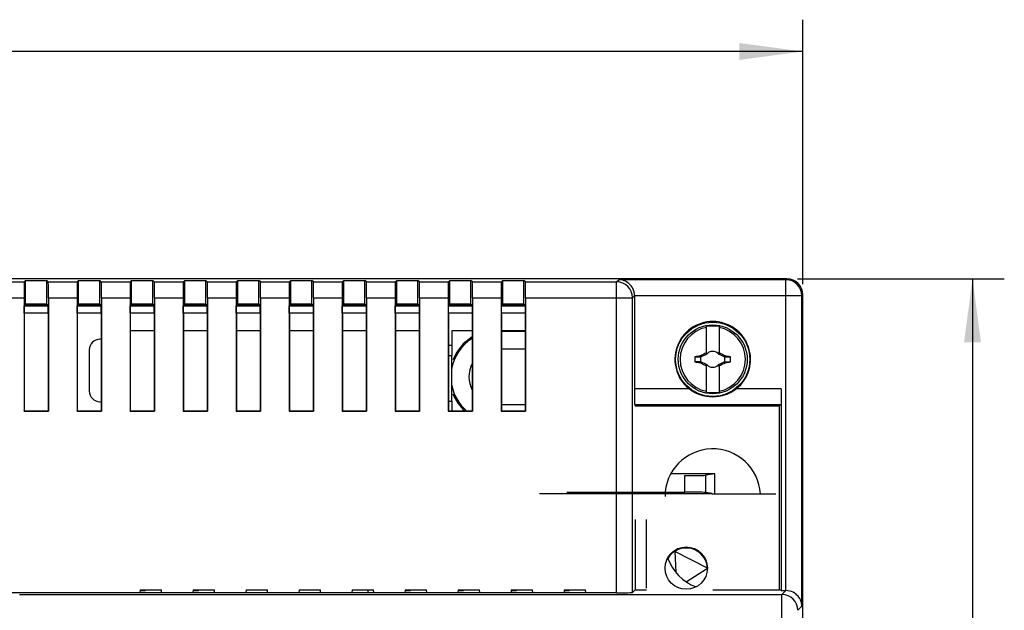
# Model space of a CAD drawing. Units: millimetres. Extents: x -108 to 62, y -28 to 50.
# Drawn here: x 16 to 62, y 10 to 38 of the extents above; entities that cross this region are included whole.
import ezdxf

# ---------------------------------------------------------------- set-up
doc = ezdxf.new("R2010")
doc.units = ezdxf.units.MM
doc.header["$LTSCALE"] = 30.734
doc.layers.get('0').update_dxf_attribs({"linetype": 'CONTINUOUS'})
for name, color, linetype in [('ASSI', 7, 'CONTINUOUS'), ('DRAFT', 7, 'CONTINUOUS'), ('RACCORDO', 7, 'CONTINUOUS'), ('TRASH', 7, 'CONTINUOUS')]:
    doc.layers.add(name, color=color, linetype=linetype)
doc.styles.get("Standard").update_dxf_attribs({"font": 'txt', "width": 0.8})
doc.dimstyles.new('DIMSTYLE_1', dxfattribs={"dimtxt": 3, "dimasz": 3, "dimexe": 1.5, "dimexo": 0.5, "dimgap": 0.75, "dimtad": 1, "dimlfac": 2, "dimtxsty": 'STANDARD', "dimblk": '_FILLED', "dimblk1": '_FILLED', "dimblk2": '_FILLED', "dimcen": 0.09, "dimazin": 2, "dimtfac": 1, "dimtofl": 0, "dimtmove": 0, "dimatfit": 3, "dimldrblk": '_FILLED', "dimfxl": 1, "dimtolj": 1, "dimarcsym": 0})

# ---------------------------------------------------------------- blocks, each defined once
blk = doc.blocks.new('_FILLED')
at = {"color": 0, "linetype": 'BYBLOCK'}
blk.add_solid([(0, 0), (-1, 0.133), (-1, -0.133)], dxfattribs=at)
blk = doc.blocks.new('*D0')
at = {"color": 7, "linetype": 'CONTINUOUS'}
for p, q in [((-52.481, 25.513), (-52.481, 37.987)), ((52.519, 25.513), (52.519, 37.987)), ((-52.481, 36.487), (0.019, 36.487)), ((52.519, 36.487), (0.019, 36.487))]:
    blk.add_line(p, q, dxfattribs=at)
at = {"color": 7, "linetype": 'CONTINUOUS', "xscale": 3, "yscale": 3, "zscale": 3, "rotation": 180}
blk.add_blockref('_FILLED', (-52.481, 36.487), dxfattribs=at)
at = {"color": 7, "linetype": 'CONTINUOUS', "xscale": 3, "yscale": 3, "zscale": 3}
blk.add_blockref('_FILLED', (52.519, 36.487), dxfattribs=at)
blk = doc.blocks.new('*D1')
at = {"color": 7, "linetype": 'CONTINUOUS'}
for p, q in [((52.269, 25.762), (62.019, 25.762)), ((60.519, 25.762), (60.519, -1.363)), ((60.519, -28.488), (60.519, -1.363)), ((51.019, -28.488), (62.019, -28.488))]:
    blk.add_line(p, q, dxfattribs=at)
at = {"color": 7, "linetype": 'CONTINUOUS', "xscale": 3, "yscale": 3, "zscale": 3}
for p, rotation in [((60.519, 25.762), 90), ((60.519, -28.488), 270)]:
    blk.add_blockref('_FILLED', p, dxfattribs=dict(at, rotation=rotation))

msp = doc.modelspace()

# ---------------------------------------------------------------- linework, layer by layer
at = {"color": 7, "linetype": 'CONTINUOUS'}
for p, q in [((47.9692, 22.1894), (47.9692, 23.5061)), ((48.5692, 23.5061), (48.5692, 22.1894)), ((47.4332, 22.0766), (47.6967, 22.0766)), ((47.6742, 22.1287), (47.6834, 22.135)), ((47.6967, 22.0766), (47.6742, 22.1287)), ((47.7082, 22.0819), (47.6834, 22.135)), ((47.6834, 21.79), (47.7082, 21.8431)), ((47.7082, 22.0819), (47.9692, 22.2036)), ((47.9692, 21.7214), (47.7082, 21.8431)), ((47.9692, 22.2625), (47.9556, 22.2761)), ((47.9881, 22.2125), (48.0093, 22.2224)), ((48.0093, 22.2224), (48.009, 22.2227)), ((48.0093, 22.2224), (48.0192, 22.2436)), ((48.5192, 22.2436), (48.5291, 22.2224)), ((48.5291, 22.2224), (48.5294, 22.2227)), ((48.5291, 22.2224), (48.5503, 22.2125)), ((48.5692, 22.2625), (48.5829, 22.2761)), ((48.5692, 22.2036), (48.8303, 22.0819)), ((48.8303, 21.8431), (48.5692, 21.7214)), ((48.855, 22.135), (48.8303, 22.0819)), ((48.8303, 21.8431), (48.855, 21.79)), ((48.8417, 21.8484), (49.1052, 21.8484)), ((48.8417, 21.8484), (48.8642, 21.7963)), ((48.855, 22.135), (48.8641, 22.1287)), ((47.6743, 21.7963), (47.6834, 21.79)), ((47.9556, 21.6489), (47.9692, 21.6625)), ((47.9692, 20.4189), (47.9692, 21.7356)), ((48.0093, 21.7026), (47.9881, 21.7125)), ((48.009, 21.7023), (48.0093, 21.7026)), ((48.0192, 21.6814), (48.0093, 21.7026)), ((48.5291, 21.7026), (48.5192, 21.6814)), ((48.5503, 21.7125), (48.5291, 21.7026)), ((48.5291, 21.7026), (48.5294, 21.7023)), ((48.5692, 21.7356), (48.5692, 20.4189)), ((48.5692, 21.6625), (48.5829, 21.6489)), ((48.855, 21.79), (48.8642, 21.7963)), ((48.0179, 12.1126), (46.4764, 12.9024)), ((46.4764, 12.9024), (46.5259, 11.9157)), ((47.0193, 11.4673), (48.0179, 12.1126)), ((21.2692, 11.0625), (21.5192, 11.0625)), ((21.5192, 11.0625), (21.5192, 11.0875)), ((23.7692, 11.0625), (24.0192, 11.0625)), ((24.0192, 11.0625), (24.0192, 11.0875)), ((33.7692, 11.0625), (34.0192, 11.0625)), ((34.0192, 11.0625), (34.0192, 11.0875)), ((36.2692, 11.0625), (36.5192, 11.0625)), ((36.5192, 11.0625), (36.5192, 11.0875)), ((38.7692, 11.0625), (39.0192, 11.0625)), ((39.0192, 11.0625), (39.0192, 11.0875)), ((41.2692, 11.0625), (41.5192, 11.0625)), ((41.5192, 11.0625), (41.5192, 11.0875))]:
    msp.add_line(p, q, dxfattribs=at)
msp.add_circle((48.2692, 21.9625), 1.625, dxfattribs=at)
for centre, radius, start, end in [((48.2692, 21.9625), 1.538, 101.24784, 258.75216), ((48.2692, 21.9625), 1.5725, 79.0018, 100.9982), ((48.2692, 21.9625), 1.538, 281.24784, 78.75216), ((54.4832, 19.0291), 7.2906, 153.31298, 153.55281), ((48.2692, 21.9625), 0.3761, 48.35093, 131.64903), ((42.0783, 19.0406), 7.2648, 26.44661, 26.68729), ((48.2692, 21.9625), 0.8437, 172.2301, 187.76324), ((53.9377, -7.4347), 30.2196, 101.96232, 102.42975), ((47.4712, -99.2028), 121.0513, 89.893286, 90.018), ((54.7654, 55.0919), 34.0424, 257.56193, 257.97715), ((48.2692, 21.9625), 0.3761, 138.35099, 142.89812), ((51.584, 14.9042), 8.145, 116.03505, 116.19851), ((55.3297, 18.6466), 8.1475, 153.80161, 153.96502), ((41.1918, 18.6384), 8.1662, 26.03494, 26.19798), ((44.9451, 14.8851), 8.1663, 63.80203, 63.96506), ((48.2692, 21.9625), 0.3761, 37.10188, 41.64907), ((49.0672, 143.1278), 121.0513, 269.893286, 270.018), ((41.7224, -11.4006), 34.2815, 77.56337, 77.9757), ((42.6007, 51.3597), 30.2196, 281.96232, 282.42975), ((48.2692, 21.9625), 0.8437, 352.2301, 7.76324), ((54.4601, 24.8844), 7.2648, 206.44661, 206.68729), ((48.2692, 21.9625), 0.3761, 217.10188, 221.64907), ((51.5933, 29.0399), 8.1663, 243.80203, 243.96506), ((55.3466, 25.2866), 8.1662, 206.03494, 206.19798), ((48.2692, 21.9625), 0.3761, 228.35093, 311.64903), ((41.2087, 25.2784), 8.1475, 333.80161, 333.96502), ((44.9544, 29.0208), 8.145, 296.03505, 296.19851), ((48.2692, 21.9625), 0.3761, 318.35099, 322.89812), ((42.0552, 24.8959), 7.2906, 333.31298, 333.55281), ((48.2692, 21.9625), 1.5725, 259.0018, 280.9982)]:
    msp.add_arc(centre, radius, start, end, dxfattribs=at)
for points, knots in [([(47.6743, 21.7963), (47.6781, 21.8049), (47.6857, 21.8222), (47.6929, 21.8397), (47.6967, 21.8484)], [0, 0, 0, 0, 0.4995558, 1, 1, 1, 1]), ([(47.6834, 22.135), (47.7059, 22.147), (47.7961, 22.195), (47.8869, 22.242), (47.9556, 22.2761)], [0, 0, 0, 0, 0.2492824, 1, 1, 1, 1]), ([(48.5829, 22.2761), (48.6058, 22.2647), (48.697, 22.2187), (48.7875, 22.1711), (48.855, 22.135)], [0, 0, 0, 0, 0.2506073, 1, 1, 1, 1]), ([(48.8641, 22.1287), (48.8603, 22.1201), (48.8527, 22.1028), (48.8455, 22.0853), (48.8417, 22.0766)], [0, 0, 0, 0, 0.4995558, 1, 1, 1, 1]), ([(47.9556, 21.6489), (47.9326, 21.6603), (47.8414, 21.7063), (47.7509, 21.7539), (47.6834, 21.79)], [0, 0, 0, 0, 0.2506073, 1, 1, 1, 1]), ([(48.855, 21.79), (48.8325, 21.778), (48.7423, 21.73), (48.6515, 21.683), (48.5829, 21.6489)], [0, 0, 0, 0, 0.2492824, 1, 1, 1, 1])]:
    msp.add_open_spline(points, degree=3, knots=knots, dxfattribs=at)
at = {"layer": 'ASSI', "color": 7, "linetype": 'CONTINUOUS'}
msp.add_circle((47.0192, 12.1125), 1, dxfattribs=at)
for centre, radius, start, end in [((48.2692, 15.4875), 2.25, 3.23075, 180), ((47.0192, 12.0625), 1, 1.09119, 149.74236)]:
    msp.add_arc(centre, radius, start, end, dxfattribs=at)
at = {"layer": 'DRAFT', "color": 7, "linetype": 'CONTINUOUS'}
for p, q in [((15.8692, 24.5758), (15.8692, 25.684)), ((15.8692, 25.684), (16.8692, 25.684)), ((16.8692, 24.5758), (16.8692, 25.684)), ((18.3692, 24.5758), (18.3692, 25.684)), ((18.3692, 25.684), (19.3692, 25.684)), ((19.3692, 24.5758), (19.3692, 25.684)), ((20.8692, 24.5758), (20.8692, 25.684)), ((20.8692, 25.684), (21.8692, 25.684)), ((21.8692, 24.5758), (21.8692, 25.684)), ((23.3692, 24.5758), (23.3692, 25.684)), ((23.3692, 25.684), (24.3692, 25.684)), ((24.3692, 24.5758), (24.3692, 25.684)), ((25.8692, 24.5758), (25.8692, 25.684)), ((25.8692, 25.684), (26.8692, 25.684)), ((26.8692, 24.5758), (26.8692, 25.684)), ((28.3692, 24.5758), (28.3692, 25.684)), ((28.3692, 25.684), (29.3692, 25.684)), ((29.3692, 24.5758), (29.3692, 25.684)), ((30.8692, 25.684), (31.8692, 25.684)), ((30.8692, 24.5758), (30.8692, 25.684)), ((31.8692, 24.5758), (31.8692, 25.684)), ((33.3692, 25.684), (34.3692, 25.684)), ((33.3692, 24.5758), (33.3692, 25.684)), ((34.3692, 24.5758), (34.3692, 25.684)), ((35.8692, 25.684), (36.8692, 25.684)), ((35.8692, 24.5758), (35.8692, 25.684)), ((36.8692, 24.5758), (36.8692, 25.684)), ((38.3692, 25.684), (39.3692, 25.684)), ((38.3692, 24.5758), (38.3692, 25.684)), ((39.3692, 24.5758), (39.3692, 25.684)), ((15.802, 24.1375), (15.802, 24.4875)), ((15.802, 24.4875), (16.9364, 24.4875)), ((15.8059, 24.5125), (15.8692, 24.5758)), ((15.8059, 24.5125), (15.8059, 24.4875)), ((15.8059, 24.5125), (16.9325, 24.5125)), ((16.8801, 24.5649), (15.8583, 24.5649)), ((15.8692, 24.5758), (16.8692, 24.5758)), ((16.9325, 24.5125), (16.8692, 24.5758)), ((16.9325, 24.5125), (16.9325, 24.4875)), ((16.9364, 24.1375), (16.9364, 24.4875)), ((18.302, 24.1375), (18.302, 24.4875)), ((18.302, 24.4875), (19.4364, 24.4875)), ((18.3059, 24.5125), (18.3692, 24.5758)), ((18.3059, 24.5125), (18.3059, 24.4875)), ((18.3059, 24.5125), (19.4325, 24.5125)), ((19.3801, 24.5649), (18.3583, 24.5649)), ((18.3692, 24.5758), (19.3692, 24.5758)), ((19.4325, 24.5125), (19.3692, 24.5758)), ((19.4325, 24.5125), (19.4325, 24.4875)), ((19.4364, 24.1375), (19.4364, 24.4875)), ((20.802, 24.1375), (20.802, 24.4875)), ((20.802, 24.4875), (21.9364, 24.4875)), ((20.8059, 24.5125), (20.8692, 24.5758)), ((20.8059, 24.5125), (20.8059, 24.4875)), ((20.8059, 24.5125), (21.9325, 24.5125)), ((21.8801, 24.5649), (20.8583, 24.5649)), ((20.8692, 24.5758), (21.8692, 24.5758)), ((21.9325, 24.5125), (21.8692, 24.5758)), ((21.9325, 24.5125), (21.9325, 24.4875)), ((21.9364, 24.1375), (21.9364, 24.4875)), ((23.302, 24.1375), (23.302, 24.4875)), ((23.302, 24.4875), (24.4364, 24.4875)), ((23.3059, 24.5125), (23.3692, 24.5758)), ((23.3059, 24.5125), (23.3059, 24.4875)), ((23.3059, 24.5125), (24.4325, 24.5125)), ((24.3801, 24.5649), (23.3583, 24.5649)), ((23.3692, 24.5758), (24.3692, 24.5758)), ((24.4325, 24.5125), (24.3692, 24.5758)), ((24.4325, 24.5125), (24.4325, 24.4875)), ((24.4364, 24.1375), (24.4364, 24.4875)), ((25.802, 24.1375), (25.802, 24.4875)), ((25.802, 24.4875), (26.9364, 24.4875)), ((25.8059, 24.5125), (25.8692, 24.5758)), ((25.8059, 24.5125), (25.8059, 24.4875)), ((26.8801, 24.5649), (25.8583, 24.5649)), ((25.8692, 24.5758), (26.8692, 24.5758)), ((26.9325, 24.5125), (26.8692, 24.5758)), ((26.9325, 24.5125), (26.9325, 24.4875)), ((26.9364, 24.1375), (26.9364, 24.4875)), ((28.302, 24.1375), (28.302, 24.4875)), ((28.302, 24.4875), (29.4364, 24.4875)), ((28.3059, 24.5125), (28.3692, 24.5758)), ((28.3059, 24.5125), (28.3059, 24.4875)), ((29.3801, 24.5649), (28.3583, 24.5649)), ((28.3692, 24.5758), (29.3692, 24.5758)), ((29.4325, 24.5125), (29.3692, 24.5758)), ((29.4325, 24.5125), (29.4325, 24.4875)), ((29.4364, 24.1375), (29.4364, 24.4875)), ((30.802, 24.4875), (31.9364, 24.4875)), ((30.802, 24.1375), (30.802, 24.4875)), ((30.8059, 24.5125), (30.8692, 24.5758)), ((30.8059, 24.5125), (30.8059, 24.4875)), ((31.8801, 24.5649), (30.8583, 24.5649)), ((30.8692, 24.5758), (31.8692, 24.5758)), ((31.9325, 24.5125), (31.8692, 24.5758)), ((31.9325, 24.5125), (31.9325, 24.4875)), ((31.9364, 24.1375), (31.9364, 24.4875)), ((33.302, 24.4875), (34.4364, 24.4875)), ((33.302, 24.1375), (33.302, 24.4875)), ((33.3059, 24.5125), (33.3692, 24.5758)), ((33.3059, 24.5125), (34.4325, 24.5125)), ((33.3059, 24.5125), (33.3059, 24.4875)), ((34.3801, 24.5649), (33.3583, 24.5649)), ((33.3692, 24.5758), (34.3692, 24.5758)), ((34.4325, 24.5125), (34.3692, 24.5758)), ((34.4325, 24.5125), (34.4325, 24.4875)), ((34.4364, 24.1375), (34.4364, 24.4875)), ((35.802, 24.4875), (36.9364, 24.4875)), ((35.802, 24.1375), (35.802, 24.4875)), ((35.8059, 24.5125), (35.8692, 24.5758)), ((35.8059, 24.5125), (36.9325, 24.5125)), ((35.8059, 24.5125), (35.8059, 24.4875)), ((36.8801, 24.5649), (35.8583, 24.5649)), ((35.8692, 24.5758), (36.8692, 24.5758)), ((36.9325, 24.5125), (36.8692, 24.5758)), ((36.9325, 24.5125), (36.9325, 24.4875)), ((36.9364, 24.1375), (36.9364, 24.4875)), ((38.302, 24.4875), (39.4364, 24.4875)), ((38.302, 24.1375), (38.302, 24.4875)), ((38.3059, 24.5125), (38.3692, 24.5758)), ((38.3059, 24.5125), (39.4325, 24.5125)), ((38.3059, 24.5125), (38.3059, 24.4875)), ((39.3801, 24.5649), (38.3583, 24.5649)), ((38.3692, 24.5758), (39.3692, 24.5758)), ((39.4325, 24.5125), (39.3692, 24.5758)), ((39.4325, 24.5125), (39.4325, 24.4875)), ((39.4364, 24.1375), (39.4364, 24.4875)), ((16.9364, 24.1375), (15.802, 24.1375)), ((15.8059, 24.1375), (15.8059, 19.5252)), ((16.9325, 24.1375), (16.9325, 19.5252)), ((19.4364, 24.1375), (18.302, 24.1375)), ((18.3059, 24.1375), (18.3059, 19.5252)), ((19.4325, 24.1375), (19.4325, 19.5252)), ((21.9364, 24.1375), (20.802, 24.1375)), ((20.8059, 24.1375), (20.8059, 19.5252)), ((21.9325, 24.1375), (21.9325, 19.5252)), ((24.4364, 24.1375), (23.302, 24.1375)), ((23.3059, 24.1375), (23.3059, 19.5252)), ((24.4325, 24.1375), (24.4325, 19.5252)), ((26.9364, 24.1375), (25.802, 24.1375)), ((25.8059, 24.1375), (25.8059, 19.5252)), ((26.9325, 24.1375), (26.9325, 19.5252)), ((29.4364, 24.1375), (28.302, 24.1375)), ((28.3059, 24.1375), (28.3059, 19.5252)), ((29.4325, 24.1375), (29.4325, 19.5252)), ((31.9364, 24.1375), (30.802, 24.1375)), ((30.8059, 24.1375), (30.8059, 19.5252)), ((31.9325, 24.1375), (31.9325, 19.5252)), ((34.4364, 24.1375), (33.302, 24.1375)), ((33.3059, 24.1375), (33.3059, 19.5252)), ((34.4325, 24.1375), (34.4325, 19.5252)), ((36.9364, 24.1375), (35.802, 24.1375)), ((35.8059, 24.1375), (35.8059, 19.5252)), ((36.9325, 24.1375), (36.9325, 19.5252)), ((39.4364, 24.1375), (38.302, 24.1375)), ((38.3059, 24.1375), (38.3059, 19.5252)), ((39.4325, 24.1375), (39.4325, 19.5252)), ((21.9325, 23.3025), (20.8059, 23.3025)), ((24.4325, 23.3025), (23.3059, 23.3025)), ((26.9325, 23.3025), (25.8059, 23.3025)), ((29.4325, 23.3025), (28.3059, 23.3025)), ((31.9325, 23.3025), (30.8059, 23.3025)), ((34.4325, 23.3025), (33.3059, 23.3025)), ((36.9325, 23.3025), (35.9612, 23.3025)), ((35.9612, 23.3025), (35.9612, 22.6375)), ((39.4325, 23.3025), (38.3059, 23.3025)), ((39.4325, 23.2786), (38.3059, 23.2786)), ((35.8059, 22.6375), (35.9812, 22.6375)), ((35.9812, 22.1375), (35.9812, 22.6375)), ((39.4325, 22.4375), (38.3059, 22.4375)), ((35.9812, 19.5252), (35.9812, 19.9875)), ((15.795, 19.5125), (15.8059, 19.5252)), ((15.795, 19.5125), (16.9434, 19.5125)), ((15.8059, 19.5252), (16.9325, 19.5252)), ((16.9434, 19.5125), (16.9325, 19.5252)), ((18.295, 19.5125), (18.3059, 19.5252)), ((18.295, 19.5125), (19.4434, 19.5125)), ((18.3059, 19.5252), (19.4325, 19.5252)), ((19.4434, 19.5125), (19.4325, 19.5252)), ((20.795, 19.5125), (20.8059, 19.5252)), ((20.795, 19.5125), (21.9434, 19.5125)), ((20.8059, 19.5252), (21.9325, 19.5252)), ((21.9434, 19.5125), (21.9325, 19.5252)), ((23.295, 19.5125), (23.3059, 19.5252)), ((23.295, 19.5125), (24.4434, 19.5125)), ((23.3059, 19.5252), (24.4325, 19.5252)), ((24.4434, 19.5125), (24.4325, 19.5252)), ((25.795, 19.5125), (25.8059, 19.5252)), ((25.795, 19.5125), (26.9434, 19.5125)), ((25.8059, 19.5252), (26.9325, 19.5252)), ((26.9434, 19.5125), (26.9325, 19.5252)), ((28.295, 19.5125), (28.3059, 19.5252)), ((28.295, 19.5125), (29.4434, 19.5125)), ((28.3059, 19.5252), (29.4325, 19.5252)), ((29.4434, 19.5125), (29.4325, 19.5252)), ((30.795, 19.5125), (30.8059, 19.5252)), ((30.795, 19.5125), (31.9434, 19.5125)), ((30.8059, 19.5252), (31.9325, 19.5252)), ((31.9434, 19.5125), (31.9325, 19.5252)), ((33.295, 19.5125), (33.3059, 19.5252)), ((33.295, 19.5125), (34.4434, 19.5125)), ((33.3059, 19.5252), (34.4325, 19.5252)), ((34.4434, 19.5125), (34.4325, 19.5252)), ((35.795, 19.5125), (35.8059, 19.5252)), ((35.795, 19.5125), (36.9434, 19.5125)), ((35.8059, 19.5252), (36.9325, 19.5252)), ((36.9434, 19.5125), (36.9325, 19.5252)), ((38.295, 19.5125), (38.3059, 19.5252)), ((38.295, 19.5125), (39.4434, 19.5125)), ((38.3059, 19.8375), (39.4325, 19.8375)), ((38.3059, 19.5252), (39.4325, 19.5252)), ((39.4434, 19.5125), (39.4325, 19.5252)), ((44.6192, 19.7625), (51.4192, 19.7625)), ((51.4192, 11.0875), (51.4192, 19.7625)), ((48.3692, 16.5625), (46.2932, 16.5625)), ((48.3692, 15.6125), (48.3692, 16.5625)), ((40.1002, 15.6343), (48.2382, 15.6343)), ((48.2382, 15.6343), (48.2382, 15.6125)), ((44.6192, 14.4125), (44.6192, 11.0875)), ((42.2811, 10.9514), (-47.2427, 10.9514)), ((21.2692, 11.0875), (21.2573, 10.9514)), ((21.2692, 11.0875), (22.2692, 11.0875)), ((22.2811, 10.9514), (22.2692, 11.0875)), ((23.7692, 11.0875), (23.7573, 10.9514)), ((23.7692, 11.0875), (24.7692, 11.0875)), ((24.7811, 10.9514), (24.7692, 11.0875)), ((26.2692, 11.0875), (26.2573, 10.9514)), ((26.2692, 11.0875), (27.2692, 11.0875)), ((27.2811, 10.9514), (27.2692, 11.0875)), ((28.7692, 11.0875), (28.7573, 10.9514)), ((28.7692, 11.0875), (29.7692, 11.0875)), ((29.7811, 10.9514), (29.7692, 11.0875)), ((31.2692, 11.0875), (31.2573, 10.9514)), ((31.2692, 11.0875), (32.2692, 11.0875)), ((32.2811, 10.9514), (32.2692, 11.0875)), ((33.7692, 11.0875), (33.7573, 10.9514)), ((33.7692, 11.0875), (34.7692, 11.0875)), ((34.7811, 10.9514), (34.7692, 11.0875)), ((36.2692, 11.0875), (36.2573, 10.9514)), ((36.2692, 11.0875), (37.2692, 11.0875)), ((37.2811, 10.9514), (37.2692, 11.0875)), ((38.7692, 11.0875), (38.7573, 10.9514)), ((38.7692, 11.0875), (39.7692, 11.0875)), ((39.7811, 10.9514), (39.7692, 11.0875)), ((41.2692, 11.0875), (41.2573, 10.9514)), ((41.2692, 11.0875), (42.2692, 11.0875)), ((42.2811, 10.9514), (42.2692, 11.0875)), ((44.6192, 11.0875), (45.1474, 11.0875)), ((48.2692, 11.0875), (51.4192, 11.0875)), ((51.489, 11.0526), (51.4192, 11.0875))]:
    msp.add_line(p, q, dxfattribs=at)
msp.add_circle((48.2692, 21.9625), 1.75, dxfattribs=at)
for centre, radius, start, end in [((38.0692, 21.1375), 2.1411, 122.07135, 170.67957), ((38.0692, 21.1375), 2.2, 121.1179, 158.75425), ((38.0692, 21.1375), 1.3, 151.0028, 208.9972), ((38.0692, 21.1375), 2.1411, 189.32043, 228.87069), ((38.0692, 21.1375), 2.2, 201.24575, 227.1355), ((48.2692, 13.3375), 2.25, 199.21353, 249.63031)]:
    msp.add_arc(centre, radius, start, end, dxfattribs=at)
at = {"layer": 'RACCORDO', "color": 7, "linetype": 'CONTINUOUS'}
for p, q in [((51.7692, 25.7625), (-51.7308, 25.7625)), ((15.8015, 25.6163), (15.8692, 25.684)), ((16.9369, 25.6163), (16.8692, 25.684)), ((18.3015, 25.6163), (18.3692, 25.684)), ((19.4369, 25.6163), (19.3692, 25.684)), ((20.8015, 25.6163), (20.8692, 25.684)), ((21.9369, 25.6163), (21.8692, 25.684)), ((23.3015, 25.6163), (23.3692, 25.684)), ((24.4369, 25.6163), (24.3692, 25.684)), ((25.8015, 25.6163), (25.8692, 25.684)), ((26.9369, 25.6163), (26.8692, 25.684)), ((28.3015, 25.6163), (28.3692, 25.684)), ((29.4369, 25.6163), (29.3692, 25.684)), ((30.8015, 25.6163), (30.8692, 25.684)), ((31.9369, 25.6163), (31.8692, 25.684)), ((33.3015, 25.6163), (33.3692, 25.684)), ((34.4369, 25.6163), (34.3692, 25.684)), ((35.8015, 25.6163), (35.8692, 25.684)), ((36.9369, 25.6163), (36.8692, 25.684)), ((38.3015, 25.6163), (38.3692, 25.684)), ((39.4369, 25.6163), (39.3692, 25.684)), ((15.795, 24.8663), (15.795, 19.5125)), ((16.9434, 24.8663), (16.9434, 19.5125)), ((18.295, 24.8663), (18.295, 19.5125)), ((19.4434, 24.8663), (19.4434, 19.5125)), ((20.795, 24.8663), (20.795, 19.5125)), ((21.9434, 24.8663), (21.9434, 19.5125)), ((23.295, 24.8663), (23.295, 19.5125)), ((24.4434, 24.8663), (24.4434, 19.5125)), ((25.795, 24.8663), (25.795, 19.5125)), ((26.9434, 24.8663), (26.9434, 19.5125)), ((28.295, 24.8663), (28.295, 19.5125)), ((29.4434, 24.8663), (29.4434, 19.5125)), ((30.795, 24.8663), (30.795, 19.5125)), ((31.9434, 24.8663), (31.9434, 19.5125)), ((33.295, 24.8663), (33.295, 19.5125)), ((34.4434, 24.8663), (34.4434, 19.5125)), ((35.795, 24.8663), (35.795, 19.5125)), ((36.9434, 24.8663), (36.9434, 19.5125)), ((38.295, 24.8663), (38.295, 19.5125)), ((39.4434, 24.8663), (39.4434, 19.5125)), ((44.5843, 24.961), (44.5843, 20.5693)), ((52.5192, -25.7375), (52.5192, 25.0125)), ((26.9194, 24.5256), (25.819, 24.5256)), ((29.4194, 24.5256), (28.319, 24.5256)), ((31.9194, 24.5256), (30.819, 24.5256)), ((19.4325, 22.9125), (19.3692, 22.9125)), ((18.8692, 22.4125), (18.8692, 20.4625)), ((35.8059, 22.1375), (35.9812, 22.1375)), ((35.9568, 22.1375), (35.9568, 19.9875)), ((51.489, 20.5693), (51.489, 11.0526)), ((35.8059, 19.9875), (35.9812, 19.9875)), ((19.3692, 19.9625), (19.4325, 19.9625)), ((44.5907, 19.8195), (44.6192, 19.7625)), ((51.4762, 19.8195), (51.4192, 19.7625)), ((48.3692, 16.5625), (47.9472, 16.4922)), ((41.3898, 15.691), (46.9486, 15.691)), ((48.2382, 15.6343), (47.9472, 15.6828)), ((48.2382, 15.6125), (51.2384, 15.6125)), ((45.1442, 11.1625), (45.1442, 14.4125)), ((43.7396, 10.9514), (42.2811, 10.9514)), ((44.4896, 10.9578), (44.6192, 11.0875)), ((51.489, 11.0526), (51.7177, 11.0526))]:
    msp.add_line(p, q, dxfattribs=at)
at = {"layer": 'RACCORDO', "color": 250, "linetype": 'CONTINUOUS'}
for p, q in [((14.4369, 25.6163), (15.8015, 25.6163)), ((16.9369, 25.6163), (18.3015, 25.6163)), ((19.4369, 25.6163), (20.8015, 25.6163)), ((21.9369, 25.6163), (23.3015, 25.6163)), ((24.4369, 25.6163), (25.8015, 25.6163)), ((26.9369, 25.6163), (28.3015, 25.6163)), ((29.4369, 25.6163), (30.8015, 25.6163)), ((31.9369, 25.6163), (33.3015, 25.6163)), ((34.4369, 25.6163), (35.8015, 25.6163)), ((36.9369, 25.6163), (38.3015, 25.6163)), ((39.4369, 25.6163), (43.7396, 25.6163)), ((43.7396, 25.6163), (43.8408, 25.7175)), ((43.7396, 10.9514), (43.7396, 25.6163)), ((51.7242, 25.7175), (43.8408, 25.7175)), ((51.7692, 25.7625), (51.7242, 25.7175)), ((51.7242, 11.0526), (51.7242, 25.7175)), ((14.4434, 24.8663), (15.795, 24.8663)), ((16.9434, 24.8663), (18.295, 24.8663)), ((19.4434, 24.8663), (20.795, 24.8663)), ((21.9434, 24.8663), (23.295, 24.8663)), ((24.4434, 24.8663), (25.795, 24.8663)), ((26.9434, 24.8663), (28.295, 24.8663)), ((29.4434, 24.8663), (30.795, 24.8663)), ((31.9434, 24.8663), (33.295, 24.8663)), ((34.4434, 24.8663), (35.795, 24.8663)), ((36.9434, 24.8663), (38.295, 24.8663)), ((39.4434, 24.8663), (44.4896, 24.8663)), ((44.4896, 24.8663), (44.5843, 24.961)), ((44.4896, 10.9578), (44.4896, 24.8663)), ((44.5843, 24.9675), (52.4742, 24.9675)), ((52.5192, 25.0125), (52.4742, 24.9675)), ((52.4742, 10.3091), (52.4742, 24.9675)), ((47.1548, 20.5693), (44.5843, 20.5693)), ((51.489, 20.5693), (49.3836, 20.5693)), ((51.4762, 19.8195), (44.5907, 19.8195)), ((46.9486, 15.691), (46.9486, 16.484)), ((47.9472, 15.6828), (47.9472, 16.4922)), ((15.576, 10.8706), (51.5357, 10.8706)), ((32.0192, 10.9514), (32.0192, 11.0875)), ((51.5357, 10.8706), (51.7177, 11.0526)), ((51.5357, -11.7317), (51.5357, 10.8706)), ((52.4742, 10.3091), (52.2857, 10.1206))]:
    msp.add_line(p, q, dxfattribs=at)
for centre in [(43.7395, 24.8662), (51.7242, 24.9675), (51.5357, 10.1205)]:
    msp.add_arc(centre, 0.75, 0.00527, 89.99473, dxfattribs=at)
at = {"layer": 'RACCORDO', "color": 7, "linetype": 'CONTINUOUS'}
for centre, radius, start, end in [((48.2692, 21.9625), 1.784, 308.65674, 231.34326), ((19.3692, 22.4125), 0.5, 90, 180), ((19.3692, 20.4625), 0.5, 180, 270)]:
    msp.add_arc(centre, radius, start, end, dxfattribs=at)
for centre, major_axis, ratio, start_param, end_param in [((15.8016, 24.8663), (0, 0.75), 0.0087269, 0.0087266, 1.5707963), ((16.9368, 24.8663), (0, 0.75), 0.0087269, -1.5707963, -0.0087266), ((18.3016, 24.8663), (0, 0.75), 0.0087269, 0.0087266, 1.5707963), ((19.4368, 24.8663), (0, 0.75), 0.0087269, -1.5707963, -0.0087266), ((20.8016, 24.8663), (0, 0.75), 0.0087269, 0.0087266, 1.5707963), ((21.9368, 24.8663), (0, 0.75), 0.0087269, -1.5707963, -0.0087266), ((23.3016, 24.8663), (0, 0.75), 0.0087269, 0.0087266, 1.5707963), ((24.4368, 24.8663), (0, 0.75), 0.0087269, -1.5707963, -0.0087266), ((25.8016, 24.8663), (0, 0.75), 0.0087269, 0.0087266, 1.5707963), ((26.9368, 24.8663), (0, 0.75), 0.0087269, -1.5707963, -0.0087266), ((28.3016, 24.8663), (0, 0.75), 0.0087269, 0.0087266, 1.5707963), ((29.4368, 24.8663), (0, 0.75), 0.0087269, -1.5707963, -0.0087266), ((30.8016, 24.8663), (0, 0.75), 0.0087269, 0.0087266, 1.5707963), ((31.9368, 24.8663), (0, 0.75), 0.0087269, -1.5707963, -0.0087266), ((33.3016, 24.8663), (0, 0.75), 0.0087269, 0.0087266, 1.5707963), ((34.4368, 24.8663), (0, 0.75), 0.0087269, -1.5707963, -0.0087266), ((35.8016, 24.8663), (0, 0.75), 0.0087269, 0.0087266, 1.5707963), ((36.9368, 24.8663), (0, 0.75), 0.0087269, -1.5707963, -0.0087266), ((38.3016, 24.8663), (0, 0.75), 0.0087269, 0.0087266, 1.5707963), ((39.4368, 24.8663), (0, 0.75), 0.0087269, -1.5707963, -0.0087266), ((51.7692, 25.0125), (0.5304, 0.5304), 0.9999239, -0.7853601, 0.7853601), ((43.8343, 24.961), (0.5304, 0.5304), 0.9999239, -0.7853601, -0.7767096), ((44.5908, 20.5693), (0, 0.75), 0.0087269, -4.712389, -3.1590459), ((46.9486, 16.4927), (1, 0), 0.0087269, -1.5707963, -0.0523599), ((46.9486, 15.6823), (1, 0), 0.0087269, 0.0523599, 1.5707963), ((43.7396, 10.9579), (0.75, 0), 0.0087269, -1.5707963, -0.0087266), ((51.7177, 10.3026), (0.5304, 0.5304), 0.9999239, 0.7767096, 0.7853601)]:
    msp.add_ellipse(centre, major_axis=major_axis, ratio=ratio, start_param=start_param, end_param=end_param, dxfattribs=at)
for points, knots in [([(44.5843, 24.9675), (44.5833, 25.0814), (44.5314, 25.2983), (44.3398, 25.5435), (44.0991, 25.6851), (43.9248, 25.7168), (43.8408, 25.7175)], [0, 0, 0, 0, 0.2938546, 0.5528528, 0.7832774, 1, 1, 1, 1]), ([(48.2692, 20.1794), (48.0695, 20.1794), (47.6674, 20.2471), (47.3106, 20.4447), (47.1548, 20.5693)], [0, 0, 0, 0, 0.5002814, 1, 1, 1, 1]), ([(49.3836, 20.5693), (49.2278, 20.4447), (48.871, 20.2471), (48.4689, 20.1794), (48.2692, 20.1794)], [0, 0, 0, 0, 0.4997186, 1, 1, 1, 1]), ([(52.4742, 10.3091), (52.4735, 10.3931), (52.4418, 10.5674), (52.3003, 10.8081), (52.055, 10.9996), (51.8381, 11.0516), (51.7242, 11.0526)], [0, 0, 0, 0, 0.2167226, 0.4471472, 0.7061454, 1, 1, 1, 1])]:
    msp.add_open_spline(points, degree=3, knots=knots, dxfattribs=at)
at = {"layer": 'TRASH', "color": 7, "linetype": 'CONTINUOUS'}
for p, q in [((47.6967, 22.0766), (47.7082, 22.0819)), ((47.7082, 21.8431), (47.6967, 21.8484)), ((48.8303, 22.0819), (48.8417, 22.0766)), ((48.8303, 21.8431), (48.8417, 21.8484))]:
    msp.add_line(p, q, dxfattribs=at)
for start, end in [(167.98458, 192.01532), (347.98458, 12.01532)]:
    msp.add_arc((48.2692, 21.9625), 0.5736, start, end, dxfattribs=at)

# ---------------------------------------------------------------- dimensions: what is measured, and where the dimension line sits
at = {"color": 7, "linetype": 'CONTINUOUS'}
dim = msp.add_linear_dim(base=(52.5192, 36.4875), p1=(-52.4808, 25.0125), p2=(52.5192, 25.0125), dimstyle='DIMSTYLE_1', dxfattribs=at)
dim.commit()
dim.dimension.update_dxf_attribs({"geometry": '*D0', "text_midpoint": (-3.1951, 36.4875), "dimtype": 160})
dim = msp.add_linear_dim(base=(60.5192, 25.7625), p1=(50.5192, -28.4875), p2=(51.7692, 25.7625), angle=90, dimstyle='DIMSTYLE_1', dxfattribs=at)
dim.commit()
dim.dimension.update_dxf_attribs({"geometry": '*D1', "text_midpoint": (60.5192, -6.5054), "dimtype": 160})

doc.saveas('drawing.dxf')
